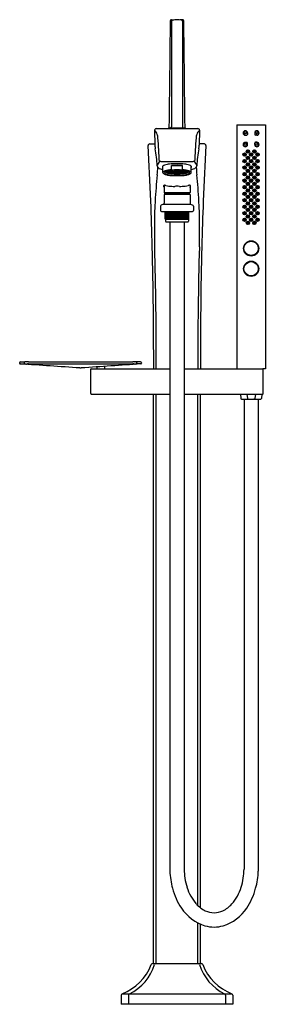
# Model space of a CAD drawing. Units: inches. Extents: x 4840.2 to 4849.8, y 522.7 to 560.8.
import ezdxf

# ---------------------------------------------------------------- set-up
doc = ezdxf.new("R2010")
doc.units = ezdxf.units.IN
doc.header["$LTSCALE"] = 0.64311
doc.header["$MEASUREMENT"] = 0
doc.layers.get('0').update_dxf_attribs({"color": 255, "linetype": 'CONTINUOUS'})
doc.layers.get('Defpoints').update_dxf_attribs({"linetype": 'CONTINUOUS'})
doc.styles.get("Standard").update_dxf_attribs({"font": 'txt', "width": 0.8})

msp = doc.modelspace()

# ---------------------------------------------------------------- linework, layer by layer
for p, q in [((4846.113, 560.758), (4846.109, 556.667)), ((4846.111, 560.809), (4846.205, 560.8)), ((4846.111, 560.809), (4846.14, 560.791)), ((4846.542, 560.809), (4846.449, 560.8)), ((4846.542, 560.809), (4846.513, 560.791)), ((4846.541, 560.758), (4846.545, 556.667)), ((4845.456, 556.533), (4845.468, 555.949)), ((4845.515, 556.593), (4847.138, 556.593)), ((4845.996, 556.593), (4845.996, 556.599)), ((4846.007, 556.623), (4846.646, 556.623)), ((4846.085, 556.599), (4846.085, 556.593)), ((4846.568, 556.599), (4846.568, 556.593)), ((4846.657, 556.593), (4846.657, 556.599)), ((4847.197, 556.533), (4847.185, 555.949)), ((4848.65, 556.744), (4848.65, 547.297)), ((4848.65, 556.744), (4849.752, 556.744)), ((4849.752, 556.744), (4849.752, 547.295)), ((4848.976, 556.344), (4849.031, 556.344)), ((4848.976, 556.336), (4849.031, 556.336)), ((4849.055, 556.423), (4849.055, 556.368)), ((4849.063, 556.423), (4849.063, 556.368)), ((4849.339, 556.423), (4849.339, 556.368)), ((4849.346, 556.423), (4849.346, 556.368)), ((4849.425, 556.344), (4849.37, 556.344)), ((4849.425, 556.336), (4849.37, 556.336)), ((4845.267, 555.997), (4845.467, 555.997)), ((4847.387, 555.997), (4847.186, 555.997)), ((4848.976, 556.061), (4849.031, 556.061)), ((4848.976, 556.053), (4849.031, 556.053)), ((4849.055, 555.974), (4849.055, 556.029)), ((4849.063, 555.974), (4849.063, 556.029)), ((4849.339, 555.974), (4849.339, 556.029)), ((4849.346, 555.974), (4849.346, 556.029)), ((4849.425, 556.061), (4849.37, 556.061)), ((4849.425, 556.053), (4849.37, 556.053)), ((4849.079, 555.739), (4849.079, 555.698)), ((4849.079, 555.484), (4849.079, 555.444)), ((4849.083, 555.736), (4849.083, 555.701)), ((4849.083, 555.482), (4849.083, 555.447)), ((4849.318, 555.736), (4849.318, 555.701)), ((4849.318, 555.482), (4849.318, 555.447)), ((4849.323, 555.739), (4849.323, 555.698)), ((4849.323, 555.484), (4849.323, 555.444)), ((4845.701, 555.318), (4846.957, 555.318)), ((4845.776, 554.887), (4845.776, 555.139)), ((4846.118, 555.002), (4846.118, 555.162)), ((4846.118, 555.162), (4846.536, 555.162)), ((4846.118, 555.002), (4846.536, 555.002)), ((4846.536, 555.002), (4846.536, 555.162)), ((4846.878, 554.887), (4846.878, 555.139)), ((4845.909, 554.943), (4845.909, 554.933)), ((4845.919, 554.934), (4846.065, 554.934)), ((4845.919, 554.931), (4846.065, 554.931)), ((4845.963, 554.926), (4845.951, 554.931)), ((4845.963, 554.926), (4845.963, 554.931)), ((4845.971, 554.912), (4845.963, 554.926)), ((4845.971, 554.888), (4845.971, 554.912)), ((4845.971, 554.888), (4846.097, 554.904)), ((4845.977, 554.886), (4846.103, 554.902)), ((4846.019, 554.971), (4846.097, 554.961)), ((4846.029, 554.973), (4846.103, 554.963)), ((4846.065, 554.965), (4846.065, 554.934)), ((4846.077, 554.934), (4846.265, 554.934)), ((4846.077, 554.931), (4846.265, 554.931)), ((4846.103, 554.963), (4846.103, 554.984)), ((4846.113, 554.899), (4846.113, 554.891)), ((4846.113, 554.891), (4846.118, 554.878)), ((4846.191, 554.882), (4846.118, 554.854)), ((4846.118, 554.878), (4846.118, 554.854)), ((4846.118, 554.772), (4846.536, 554.772)), ((4846.128, 554.853), (4846.201, 554.881)), ((4846.191, 554.983), (4846.172, 554.99)), ((4846.184, 554.991), (4846.201, 554.984)), ((4846.291, 554.944), (4846.197, 554.981)), ((4846.197, 554.885), (4846.197, 554.931)), ((4846.291, 554.921), (4846.197, 554.885)), ((4846.201, 554.992), (4846.201, 554.984)), ((4846.207, 554.982), (4846.301, 554.945)), ((4846.207, 554.883), (4846.301, 554.92)), ((4846.265, 554.934), (4846.265, 554.954)), ((4846.301, 554.945), (4846.301, 554.989)), ((4846.321, 554.992), (4846.321, 554.996)), ((4846.321, 554.841), (4846.321, 554.874)), ((4846.333, 554.992), (4846.333, 554.996)), ((4846.333, 554.841), (4846.333, 554.874)), ((4846.352, 554.945), (4846.352, 554.989)), ((4846.447, 554.982), (4846.352, 554.945)), ((4846.447, 554.883), (4846.352, 554.92)), ((4846.363, 554.944), (4846.457, 554.981)), ((4846.363, 554.921), (4846.457, 554.885)), ((4846.388, 554.934), (4846.388, 554.954)), ((4846.577, 554.934), (4846.388, 554.934)), ((4846.577, 554.931), (4846.388, 554.931)), ((4846.453, 554.992), (4846.453, 554.984)), ((4846.47, 554.991), (4846.453, 554.984)), ((4846.525, 554.853), (4846.453, 554.881)), ((4846.457, 554.885), (4846.457, 554.931)), ((4846.463, 554.983), (4846.481, 554.99)), ((4846.463, 554.882), (4846.536, 554.854)), ((4846.54, 554.891), (4846.536, 554.878)), ((4846.536, 554.878), (4846.536, 554.854)), ((4846.54, 554.899), (4846.54, 554.891)), ((4846.551, 554.963), (4846.551, 554.984)), ((4846.625, 554.973), (4846.551, 554.963)), ((4846.677, 554.886), (4846.551, 554.902)), ((4846.635, 554.971), (4846.556, 554.961)), ((4846.683, 554.888), (4846.556, 554.904)), ((4846.589, 554.965), (4846.589, 554.934)), ((4846.734, 554.934), (4846.589, 554.934)), ((4846.734, 554.931), (4846.589, 554.931)), ((4846.683, 554.912), (4846.69, 554.926)), ((4846.683, 554.888), (4846.683, 554.912)), ((4846.69, 554.926), (4846.69, 554.931)), ((4846.69, 554.926), (4846.703, 554.931)), ((4846.744, 554.943), (4846.744, 554.933)), ((4845.823, 554.395), (4845.823, 554.119)), ((4846.831, 554.395), (4846.831, 554.119)), ((4849.082, 554.469), (4849.082, 554.432)), ((4849.083, 554.468), (4849.083, 554.433)), ((4849.318, 554.468), (4849.318, 554.433)), ((4849.32, 554.469), (4849.32, 554.432)), ((4845.823, 554.119), (4845.842, 554.099)), ((4845.823, 554.119), (4846.831, 554.119)), ((4846.831, 554.043), (4845.823, 554.043)), ((4845.823, 554.043), (4845.823, 553.701)), ((4845.842, 554.099), (4846.811, 554.099)), ((4845.888, 554.099), (4845.888, 554.043)), ((4846.766, 554.099), (4846.766, 554.043)), ((4846.831, 554.119), (4846.811, 554.099)), ((4846.831, 554.043), (4846.831, 553.701)), ((4849.082, 554.18), (4849.082, 554.217)), ((4849.083, 554.181), (4849.083, 554.216)), ((4849.318, 554.181), (4849.318, 554.216)), ((4849.32, 554.18), (4849.32, 554.217)), ((4845.691, 553.594), (4845.691, 553.425)), ((4845.798, 553.664), (4845.715, 553.631)), ((4845.798, 553.664), (4846.855, 553.664)), ((4846.855, 553.664), (4846.938, 553.631)), ((4846.963, 553.594), (4846.963, 553.425)), ((4845.73, 553.386), (4846.923, 553.386)), ((4845.871, 553.09), (4845.871, 553.386)), ((4845.872, 553.09), (4845.872, 553.386)), ((4845.877, 553.09), (4845.877, 553.386)), ((4845.887, 553.09), (4845.887, 553.386)), ((4845.9, 553.09), (4845.9, 553.386)), ((4845.918, 553.09), (4845.918, 553.386)), ((4845.939, 553.09), (4845.939, 553.386)), ((4845.962, 553.09), (4845.962, 553.386)), ((4845.964, 553.09), (4845.964, 553.386)), ((4845.988, 553.09), (4845.988, 553.386)), ((4845.993, 553.09), (4845.993, 553.386)), ((4846.017, 553.09), (4846.017, 553.386)), ((4846.024, 553.09), (4846.024, 553.386)), ((4846.049, 553.09), (4846.049, 553.386)), ((4846.059, 553.09), (4846.059, 553.386)), ((4846.084, 553.09), (4846.084, 553.386)), ((4846.095, 553.09), (4846.095, 553.386)), ((4846.121, 553.09), (4846.121, 553.386)), ((4846.134, 553.09), (4846.134, 553.386)), ((4846.16, 553.09), (4846.16, 553.386)), ((4846.175, 553.09), (4846.175, 553.386)), ((4846.2, 553.09), (4846.2, 553.386)), ((4846.218, 553.09), (4846.218, 553.386)), ((4846.242, 553.09), (4846.242, 553.386)), ((4846.261, 553.09), (4846.261, 553.386)), ((4846.284, 553.09), (4846.284, 553.386)), ((4846.305, 553.09), (4846.305, 553.386)), ((4846.327, 553.09), (4846.327, 553.386)), ((4846.349, 553.09), (4846.349, 553.386)), ((4846.369, 553.09), (4846.369, 553.386)), ((4846.393, 553.09), (4846.393, 553.386)), ((4846.412, 553.09), (4846.412, 553.386)), ((4846.436, 553.09), (4846.436, 553.386)), ((4846.453, 553.09), (4846.453, 553.386)), ((4846.478, 553.09), (4846.478, 553.386)), ((4846.494, 553.09), (4846.494, 553.386)), ((4846.519, 553.09), (4846.519, 553.386)), ((4846.533, 553.09), (4846.533, 553.386)), ((4846.558, 553.09), (4846.558, 553.386)), ((4846.569, 553.09), (4846.569, 553.386)), ((4846.595, 553.09), (4846.595, 553.386)), ((4846.604, 553.09), (4846.604, 553.386)), ((4846.629, 553.09), (4846.629, 553.386)), ((4846.636, 553.09), (4846.636, 553.386)), ((4846.661, 553.09), (4846.661, 553.386)), ((4846.665, 553.09), (4846.665, 553.386)), ((4846.689, 553.09), (4846.689, 553.386)), ((4846.691, 553.09), (4846.691, 553.386)), ((4846.714, 553.09), (4846.714, 553.386)), ((4846.736, 553.09), (4846.736, 553.386)), ((4846.753, 553.09), (4846.753, 553.386)), ((4846.767, 553.09), (4846.767, 553.386)), ((4846.776, 553.09), (4846.776, 553.386)), ((4846.782, 553.09), (4846.782, 553.386)), ((4846.783, 553.09), (4846.783, 553.386)), ((4849.079, 553.165), (4849.079, 553.205)), ((4849.083, 553.167), (4849.083, 553.203)), ((4849.318, 553.167), (4849.318, 553.203)), ((4849.323, 553.165), (4849.323, 553.205)), ((4845.871, 553.09), (4846.783, 553.09)), ((4845.884, 553.09), (4845.884, 553.01)), ((4845.913, 552.98), (4846.74, 552.98)), ((4846.051, 552.98), (4846.051, 527.85)), ((4846.602, 552.98), (4846.602, 527.926)), ((4846.77, 553.09), (4846.77, 553.01)), ((4849.079, 552.911), (4849.079, 552.951)), ((4849.083, 552.913), (4849.083, 552.949)), ((4849.318, 552.913), (4849.318, 552.949)), ((4849.323, 552.911), (4849.323, 552.951)), ((4849.153, 552.228), (4849.153, 552.246)), ((4849.248, 552.228), (4849.248, 552.246)), ((4849.153, 551.681), (4849.153, 551.663)), ((4849.248, 551.681), (4849.248, 551.663)), ((4849.153, 551.441), (4849.153, 551.459)), ((4849.248, 551.441), (4849.248, 551.459)), ((4840.224, 547.527), (4840.224, 547.512)), ((4840.254, 547.48), (4840.429, 547.48)), ((4840.256, 547.559), (4840.431, 547.559)), ((4840.4, 547.527), (4840.4, 547.512)), ((4840.565, 547.559), (4844.614, 547.559)), ((4840.565, 547.48), (4844.615, 547.48)), ((4843.531, 547.297), (4843.531, 547.388)), ((4844.917, 547.559), (4844.743, 547.559)), ((4844.919, 547.48), (4844.744, 547.48)), ((4844.774, 547.527), (4844.774, 547.512)), ((4844.949, 547.527), (4844.949, 547.512)), ((4842.98, 546.333), (4842.98, 547.277)), ((4843, 547.297), (4846.051, 547.297)), ((4843.216, 547.367), (4843.216, 547.297)), ((4846.602, 547.297), (4849.653, 547.297)), ((4849.752, 547.295), (4849.662, 547.295)), ((4849.673, 546.333), (4849.673, 547.277)), ((4843, 546.313), (4846.051, 546.313)), ((4845.421, 524.266), (4845.421, 546.313)), ((4845.524, 524.266), (4845.524, 546.313)), ((4846.602, 546.313), (4849.653, 546.313)), ((4847.129, 526.518), (4847.129, 546.313)), ((4847.232, 526.43), (4847.232, 546.313)), ((4848.789, 546.313), (4848.796, 546.144)), ((4849.037, 546.313), (4849.056, 546.144)), ((4849.364, 546.313), (4849.345, 546.144)), ((4849.612, 546.313), (4849.605, 546.144)), ((4848.826, 546.116), (4849.576, 546.116)), ((4848.925, 546.116), (4848.925, 527.926)), ((4849.476, 546.116), (4849.476, 527.85)), ((4847.129, 524.266), (4847.129, 525.846)), ((4847.232, 524.266), (4847.232, 525.797)), ((4845.383, 524.266), (4847.27, 524.266)), ((4844.161, 523.043), (4844.161, 522.691)), ((4844.199, 523.099), (4848.454, 523.099)), ((4844.45, 523.042), (4844.45, 522.691)), ((4848.204, 523.042), (4848.204, 522.691)), ((4848.492, 523.043), (4848.492, 522.691)), ((4848.492, 522.691), (4844.161, 522.691))]:
    msp.add_line(p, q)
for centre, radius in [((4848.976, 556.423), 0.0394), ((4849.425, 556.423), 0.0394), ((4848.976, 555.974), 0.0394), ((4849.075, 555.71), 0.065), ((4849.078, 555.711), 0.0552), ((4849.327, 555.71), 0.065), ((4849.324, 555.711), 0.0552), ((4849.425, 555.974), 0.0394), ((4848.949, 555.584), 0.065), ((4848.949, 555.333), 0.065), ((4848.952, 555.585), 0.0554), ((4848.952, 555.333), 0.0552), ((4848.939, 555.592), 0.0212), ((4849.075, 555.459), 0.065), ((4849.078, 555.459), 0.0554), ((4849.071, 555.718), 0.041), ((4849.071, 555.464), 0.0411), ((4849.071, 555.718), 0.0217), ((4849.071, 555.464), 0.0215), ((4849.201, 555.584), 0.065), ((4849.201, 555.333), 0.065), ((4849.201, 555.585), 0.0554), ((4849.201, 555.333), 0.0553), ((4849.201, 555.338), 0.0412), ((4849.201, 555.592), 0.0412), ((4849.201, 555.592), 0.0216), ((4849.327, 555.459), 0.065), ((4849.324, 555.459), 0.0554), ((4849.331, 555.718), 0.041), ((4849.331, 555.464), 0.0411), ((4849.331, 555.718), 0.0217), ((4849.331, 555.464), 0.0215), ((4849.453, 555.584), 0.065), ((4849.453, 555.333), 0.065), ((4849.449, 555.585), 0.0554), ((4849.449, 555.333), 0.0552), ((4849.463, 555.592), 0.0212), ((4848.949, 555.081), 0.065), ((4848.952, 555.08), 0.0552), ((4848.939, 555.338), 0.0217), ((4848.939, 555.084), 0.0217), ((4849.075, 555.207), 0.065), ((4849.075, 554.955), 0.065), ((4849.078, 555.206), 0.0552), ((4849.078, 554.954), 0.0553), ((4849.071, 555.21), 0.0413), ((4849.071, 555.21), 0.0217), ((4849.201, 555.081), 0.065), ((4849.201, 555.08), 0.0552), ((4849.201, 555.084), 0.0413), ((4849.201, 555.338), 0.0216), ((4849.201, 555.084), 0.0216), ((4849.327, 555.207), 0.065), ((4849.327, 554.955), 0.065), ((4849.324, 555.206), 0.0552), ((4849.324, 554.954), 0.0553), ((4849.331, 555.21), 0.0413), ((4849.331, 555.21), 0.0217), ((4849.453, 555.081), 0.065), ((4849.449, 555.08), 0.0552), ((4849.463, 555.338), 0.0217), ((4849.463, 555.084), 0.0217), ((4848.949, 554.829), 0.065), ((4848.949, 554.577), 0.065), ((4848.952, 554.828), 0.0552), ((4848.952, 554.575), 0.0554), ((4848.939, 554.831), 0.0407), ((4848.939, 554.577), 0.0413), ((4848.939, 554.831), 0.0213), ((4849.075, 554.703), 0.065), ((4849.078, 554.701), 0.0551), ((4849.071, 554.703), 0.0413), ((4849.071, 554.957), 0.0412), ((4849.071, 554.957), 0.0216), ((4849.071, 554.703), 0.0216), ((4849.201, 554.829), 0.065), ((4849.201, 554.577), 0.065), ((4849.201, 554.828), 0.0551), ((4849.201, 554.575), 0.0551), ((4849.201, 554.831), 0.0413), ((4849.201, 554.577), 0.0413), ((4849.201, 554.831), 0.0216), ((4849.327, 554.703), 0.065), ((4849.324, 554.701), 0.0551), ((4849.331, 554.957), 0.0412), ((4849.331, 554.703), 0.0413), ((4849.331, 554.957), 0.0216), ((4849.331, 554.703), 0.0216), ((4849.453, 554.829), 0.065), ((4849.453, 554.577), 0.065), ((4849.449, 554.828), 0.0552), ((4849.449, 554.575), 0.0554), ((4849.463, 554.577), 0.0413), ((4849.463, 554.831), 0.0407), ((4849.463, 554.831), 0.0213), ((4848.949, 554.325), 0.065), ((4848.952, 554.325), 0.0554), ((4848.939, 554.325), 0.0407), ((4848.939, 554.577), 0.0217), ((4848.939, 554.325), 0.0217), ((4849.075, 554.451), 0.065), ((4849.075, 554.199), 0.065), ((4849.078, 554.451), 0.0552), ((4849.078, 554.199), 0.0552), ((4849.071, 554.451), 0.0412), ((4849.071, 554.199), 0.0412), ((4849.071, 554.451), 0.0216), ((4849.201, 554.325), 0.065), ((4849.201, 554.325), 0.0551), ((4849.201, 554.325), 0.0413), ((4849.201, 554.577), 0.0216), ((4849.201, 554.325), 0.0217), ((4849.327, 554.451), 0.065), ((4849.327, 554.199), 0.065), ((4849.324, 554.451), 0.0552), ((4849.324, 554.199), 0.0552), ((4849.331, 554.451), 0.0412), ((4849.331, 554.199), 0.0412), ((4849.331, 554.451), 0.0216), ((4849.453, 554.325), 0.065), ((4849.449, 554.325), 0.0554), ((4849.463, 554.325), 0.0407), ((4849.463, 554.577), 0.0217), ((4849.463, 554.325), 0.0217), ((4848.949, 554.073), 0.065), ((4848.949, 553.821), 0.065), ((4848.952, 554.074), 0.0554), ((4848.952, 553.822), 0.0552), ((4848.939, 554.073), 0.0413), ((4848.939, 553.819), 0.0407), ((4848.939, 554.073), 0.0217), ((4849.075, 553.947), 0.065), ((4849.078, 553.948), 0.0551), ((4849.071, 553.947), 0.0413), ((4849.071, 554.199), 0.0216), ((4849.071, 553.947), 0.0216), ((4849.201, 554.073), 0.065), ((4849.201, 553.821), 0.065), ((4849.201, 554.074), 0.0551), ((4849.201, 553.822), 0.0551), ((4849.201, 554.073), 0.0413), ((4849.201, 553.819), 0.0413), ((4849.201, 554.073), 0.0216), ((4849.327, 553.947), 0.065), ((4849.324, 553.948), 0.0551), ((4849.331, 553.947), 0.0413), ((4849.331, 554.199), 0.0216), ((4849.331, 553.947), 0.0216), ((4849.453, 554.073), 0.065), ((4849.453, 553.821), 0.065), ((4849.449, 554.074), 0.0554), ((4849.449, 553.822), 0.0552), ((4849.463, 554.073), 0.0413), ((4849.463, 553.819), 0.0407), ((4849.463, 554.073), 0.0217), ((4848.949, 553.569), 0.065), ((4848.952, 553.569), 0.0552), ((4848.939, 553.565), 0.0217), ((4848.939, 553.819), 0.0213), ((4849.075, 553.695), 0.065), ((4849.075, 553.443), 0.065), ((4849.078, 553.695), 0.0553), ((4849.078, 553.443), 0.0552), ((4849.071, 553.439), 0.0413), ((4849.071, 553.693), 0.0412), ((4849.071, 553.693), 0.0216), ((4849.201, 553.569), 0.065), ((4849.201, 553.569), 0.0552), ((4849.201, 553.565), 0.0413), ((4849.201, 553.819), 0.0216), ((4849.201, 553.565), 0.0216), ((4849.327, 553.695), 0.065), ((4849.327, 553.443), 0.065), ((4849.324, 553.695), 0.0553), ((4849.324, 553.443), 0.0552), ((4849.331, 553.693), 0.0412), ((4849.331, 553.439), 0.0413), ((4849.331, 553.693), 0.0216), ((4849.453, 553.569), 0.065), ((4849.449, 553.569), 0.0552), ((4849.463, 553.819), 0.0213), ((4849.463, 553.565), 0.0217), ((4848.949, 553.317), 0.065), ((4848.949, 553.065), 0.065), ((4848.952, 553.317), 0.0552), ((4848.952, 553.064), 0.0554), ((4848.939, 553.311), 0.0217), ((4849.075, 553.191), 0.065), ((4849.078, 553.19), 0.0554), ((4849.071, 553.185), 0.0411), ((4849.071, 553.439), 0.0217), ((4849.071, 553.185), 0.0215), ((4849.201, 553.317), 0.065), ((4849.201, 553.065), 0.065), ((4849.201, 553.317), 0.0553), ((4849.201, 553.064), 0.0554), ((4849.201, 553.311), 0.0412), ((4849.201, 553.057), 0.0412), ((4849.201, 553.311), 0.0216), ((4849.327, 553.191), 0.065), ((4849.324, 553.19), 0.0554), ((4849.331, 553.185), 0.0411), ((4849.331, 553.439), 0.0217), ((4849.331, 553.185), 0.0215), ((4849.453, 553.317), 0.065), ((4849.453, 553.065), 0.065), ((4849.449, 553.317), 0.0552), ((4849.449, 553.064), 0.0554), ((4849.463, 553.311), 0.0217), ((4848.939, 553.057), 0.0212), ((4849.075, 552.939), 0.065), ((4849.078, 552.938), 0.0552), ((4849.071, 552.931), 0.041), ((4849.071, 552.931), 0.0217), ((4849.201, 553.057), 0.0216), ((4849.327, 552.939), 0.065), ((4849.324, 552.938), 0.0552), ((4849.331, 552.931), 0.041), ((4849.331, 552.931), 0.0217), ((4849.463, 553.057), 0.0212), ((4849.201, 551.955), 0.295), ((4849.201, 551.955), 0.277), ((4849.201, 551.167), 0.295), ((4849.201, 551.167), 0.277)]:
    msp.add_circle(centre, radius)
for centre, radius, start, end in [((-367974.535, 4955.027), 372846.507, 359.32408295, 359.32471467), ((4846.108, 560.777), 0.0316, 84.7917, 179.1866), ((4846.143, 560.759), 0.0305, 92.051, 181.6777), ((4846.142, 560.792), 0.00246, 210.6195, 267.4953), ((4846.142, 560.851), 0.0614, 270.1127, 281.7107), ((4846.327, 559.959), 0.85, 78.2967, 101.7033), ((4846.512, 560.851), 0.0614, 258.2893, 269.8873), ((4846.511, 560.792), 0.00246, 272.5047, 329.3805), ((4846.51, 560.759), 0.0305, 358.3223, 87.949), ((4846.545, 560.777), 0.0316, 0.8134, 95.2083), ((377667.188, 4955.027), 372846.507, 180.67528533, 180.67591705), ((4845.516, 556.534), 0.0593, 90.4034, 181.159), ((4844.877, 556.041), 0.759, 25.4124, 40.3162), ((4846.028, 556.599), 0.0316, 130.264, 179.9416), ((4845.969, 556.668), 0.0592, 310.2379, 359.2695), ((4846.125, 556.599), 0.0391, 142.7242, 180.3467), ((4846.039, 556.666), 0.07, 321.6217, 1.0465), ((4846.615, 556.666), 0.07, 178.9535, 218.3783), ((4846.529, 556.599), 0.0391, 359.6533, 37.2758), ((4846.684, 556.668), 0.0592, 180.7305, 229.7621), ((4846.626, 556.599), 0.0316, 0.0584, 49.736), ((4847.776, 556.041), 0.759, 139.6838, 154.5876), ((4847.138, 556.534), 0.0593, 358.841, 89.5966), ((4845.048, 556.205), 0.54, 2.4827, 17.4224), ((4820.437, 554.254), 25.228, 2.3904, 4.4903), ((4872.216, 554.254), 25.228, 175.5097, 177.6096), ((4847.606, 556.205), 0.54, 162.5776, 177.5173), ((4848.976, 556.423), 0.0866, 0, 270), ((4848.976, 556.423), 0.0787, 0, 270), ((4849.031, 556.368), 0.0236, 270, 360), ((4849.031, 556.368), 0.0315, 270, 0), ((4849.425, 556.423), 0.0866, 270, 180), ((4849.37, 556.368), 0.0315, 180, 270), ((4849.425, 556.423), 0.0787, 270, 180), ((4849.37, 556.368), 0.0236, 180, 270), ((4845.267, 555.938), 0.0591, 90.0668, 183.3493), ((4727.002, 549.203), 118.397, 2.21997, 3.25913), ((4846.311, 555.976), 0.843, 181.8785, 191.2151), ((4840.775, 554.928), 4.791, 2.6981, 10.6377), ((4851.878, 554.928), 4.791, 169.3623, 177.3019), ((4846.342, 555.976), 0.843, 348.7849, 358.1215), ((4965.651, 549.203), 118.397, 176.74087, 177.78003), ((4847.387, 555.938), 0.0591, 356.6507, 89.9332), ((4848.976, 555.974), 0.0866, 90, 0), ((4848.976, 555.974), 0.0787, 90, 0), ((4849.031, 556.029), 0.0315, 360, 90), ((4849.031, 556.029), 0.0236, 0, 90), ((4849.425, 555.974), 0.0866, 180, 90), ((4849.37, 556.029), 0.0315, 90, 180), ((4849.425, 555.974), 0.0787, 180, 90), ((4849.37, 556.029), 0.0236, 90, 180), ((4848.939, 555.592), 0.0413, 178.5194, 125.9399), ((4848.939, 555.338), 0.0413, 178.4071, 135.9807), ((4849.463, 555.592), 0.0413, 54.0601, 1.4806), ((4849.463, 555.338), 0.0413, 44.0193, 1.5929), ((4845.602, 555.155), 0.0409, 154.1381, 182.7466), ((4845.664, 555.161), 0.104, 184.3523, 229.9931), ((4790.667, 558.707), 55.033, 355.9298, 356.2411), ((4846.606, 554.65), 1.165, 145.7272, 153.3086), ((4845.775, 555.292), 0.275, 229.8809, 250.627), ((4845.699, 555.18), 0.138, 88.9179, 113.8817), ((4845.936, 555.706), 0.719, 249.4382, 257.1109), ((4845.797, 555.111), 0.035, 127.35, 232.65), ((4845.913, 554.974), 0.215, 108.0806, 129.7491), ((4846.083, 554.502), 0.716, 101.4406, 109.2884), ((4846.209, 553.91), 1.322, 97.6936, 101.7247), ((4846.258, 553.422), 1.586, 95.0851, 100.2417), ((4846.327, 552.435), 2.8, 83.9642, 96.0358), ((4846.327, 552.808), 2.363, 84.9253, 95.0747), ((4846.395, 553.422), 1.586, 79.7583, 84.9149), ((4846.444, 553.91), 1.322, 78.2753, 82.3064), ((4846.571, 554.502), 0.716, 70.7116, 78.5594), ((4846.741, 554.974), 0.215, 50.2509, 71.9194), ((4846.857, 555.111), 0.035, 307.35, 52.65), ((4846.718, 555.706), 0.719, 282.8891, 290.5618), ((4846.955, 555.18), 0.138, 66.1183, 88.9179), ((4846.879, 555.292), 0.275, 289.373, 310.1191), ((4846.048, 554.65), 1.165, 26.6914, 34.2728), ((4846.989, 555.161), 0.104, 310.0069, 355.6477), ((4901.987, 558.707), 55.033, 183.7589, 184.0702), ((4847.052, 555.155), 0.0409, 357.2534, 25.8619), ((4848.939, 555.084), 0.0413, 175.4706, 149.5486), ((4848.961, 555.134), 0.0661, 229.0775, 263.4235), ((4848.961, 555.134), 0.0664, 229.3294, 263.1716), ((4848.961, 555.264), 0.0664, 91.4716, 120.8171), ((4848.961, 555.264), 0.0661, 91.5955, 120.6931), ((4849.463, 555.084), 0.0413, 30.4514, 4.5294), ((4849.441, 555.264), 0.0664, 59.1829, 88.5284), ((4849.441, 555.264), 0.0661, 59.3069, 88.4045), ((4849.441, 555.134), 0.0661, 276.5765, 310.9225), ((4849.441, 555.134), 0.0664, 276.8284, 310.6706), ((4862.949, 552.853), 17.497, 173.6075, 176.9269), ((4845.807, 554.887), 0.0315, 139.0718, 220.9282), ((4845.865, 554.838), 0.107, 116.411, 139.7367), ((4845.87, 554.942), 0.115, 220.8893, 245.0979), ((4845.962, 554.661), 0.309, 109.1336, 117.8845), ((4845.975, 555.143), 0.342, 243.4328, 251.8244), ((4845.869, 554.887), 0.0276, 139.916, 220.084), ((4845.931, 554.832), 0.11, 114.4084, 138.5223), ((4845.928, 554.94), 0.107, 221.2985, 243.0435), ((4846.125, 554.157), 0.839, 100.2417, 108.4074), ((4846.126, 555.621), 0.843, 252.1806, 260.6208), ((4845.908, 554.935), 0.0315, 193.0325, 219.7057), ((4846.023, 555.126), 0.316, 243.0435, 252.6781), ((4845.939, 554.961), 0.0718, 219.7057, 238.6265), ((4846.031, 554.628), 0.337, 106.353, 115.5985), ((4845.914, 554.934), 0.0293, 184.0112, 222.3645), ((4845.957, 554.973), 0.0864, 222.2167, 241.9918), ((4845.954, 554.992), 0.0825, 222.8592, 239.9614), ((4846.041, 555.137), 0.275, 239.6017, 255.0527), ((4845.932, 554.933), 0.0224, 151.1524, 208.8476), ((4845.949, 554.942), 0.0427, 208.6201, 229.1658), ((4846.052, 555.15), 0.288, 241.9514, 254.2015), ((4845.945, 554.932), 0.0262, 140.862, 174.5981), ((4845.948, 554.935), 0.0286, 186.7282, 220.3657), ((4846.01, 555.018), 0.14, 230.8113, 249.2695), ((4845.981, 554.964), 0.0727, 221.1119, 239.8188), ((4846.141, 555.504), 0.712, 252.6781, 259.0036), ((4846.157, 554.206), 0.778, 99.8501, 106.5092), ((4846.026, 555.057), 0.154, 234.2932, 249.2196), ((4846.038, 555.058), 0.183, 239.1942, 248.5731), ((4846.161, 555.421), 0.57, 249.3811, 261.833), ((4846.205, 555.718), 0.878, 254.4814, 262.7104), ((4846.198, 555.66), 0.818, 254.026, 262.6774), ((4846.143, 555.345), 0.489, 250.0644, 258.5579), ((4846.267, 556.42), 1.654, 260.3273, 264.8362), ((4846.249, 556.061), 1.28, 259.0036, 263.4279), ((4846.272, 553.553), 1.44, 95.231, 99.9192), ((4846.236, 555.786), 0.915, 257.2583, 262.5694), ((4846.243, 555.804), 0.958, 258.1656, 262.4973), ((4846.083, 554.931), 0.0188, 135.271, 171.5772), ((4846.083, 554.934), 0.0188, 188.4228, 224.729), ((4846.106, 554.91), 0.0502, 120.6887, 136.2191), ((4846.106, 554.956), 0.0502, 223.7809, 239.3113), ((4846.256, 555.959), 1.077, 260.0783, 262.4007), ((4846.094, 554.932), 0.0176, 134.3984, 171.8057), ((4846.094, 554.934), 0.0176, 188.1943, 225.6016), ((4846.327, 556.525), 1.686, 261.5914, 278.4086), ((4846.14, 554.854), 0.115, 111.8605, 120.9028), ((4846.14, 555.011), 0.115, 239.0972, 248.1395), ((4846.131, 554.892), 0.0721, 110.5604, 133.3199), ((4846.131, 554.974), 0.0721, 226.6801, 249.4396), ((4846.327, 556.694), 1.863, 262.7988, 277.2012), ((4846.327, 556.656), 1.823, 262.6657, 277.3343), ((4846.209, 554.667), 0.314, 101.4839, 109.7012), ((4846.209, 555.198), 0.314, 250.2988, 258.5161), ((4846.327, 556.818), 2.041, 263.7045, 276.2955), ((4846.188, 554.76), 0.216, 105.3797, 112.4506), ((4846.188, 555.106), 0.216, 247.5494, 254.6203), ((4846.322, 556.461), 1.619, 263.1334, 269.9679), ((4846.265, 554.463), 0.523, 97.5585, 104.8757), ((4846.265, 555.403), 0.523, 255.1243, 262.4415), ((4846.327, 552.918), 2.078, 84.8645, 95.1355), ((4846.272, 554.38), 0.609, 97.6432, 101.886), ((4846.272, 555.486), 0.609, 258.114, 262.3568), ((4846.325, 556.568), 1.703, 265.0349, 269.8743), ((4846.323, 553.95), 1.042, 90.1442, 96.7545), ((4846.323, 555.916), 1.042, 263.2455, 269.8558), ((4846.327, 553.942), 1.047, 83.4255, 96.5745), ((4846.327, 555.923), 1.047, 263.4255, 276.5745), ((4846.273, 554.93), 0.00847, 118.8223, 151.4348), ((4846.273, 554.936), 0.00847, 208.5652, 241.1777), ((4846.29, 554.898), 0.045, 103.7142, 118.8223), ((4846.29, 554.968), 0.045, 241.1777, 256.2858), ((4846.28, 554.933), 0.00317, 125.4038, 234.5962), ((4846.287, 554.925), 0.0144, 112.8086, 131.1088), ((4846.287, 554.941), 0.0144, 228.8912, 247.1914), ((4846.309, 554.829), 0.117, 98.8652, 104.5067), ((4846.309, 555.037), 0.117, 255.4933, 261.1348), ((4846.297, 554.904), 0.0366, 107.3335, 113.963), ((4846.297, 554.961), 0.0366, 246.037, 252.6665), ((4846.31, 554.861), 0.0821, 98.9684, 106.9232), ((4846.31, 555.005), 0.0821, 253.0768, 261.0316), ((4846.327, 554.742), 0.202, 81.5178, 98.4822), ((4846.327, 555.123), 0.202, 261.5178, 278.4822), ((4846.327, 554.684), 0.263, 84.4035, 95.5965), ((4846.327, 555.182), 0.263, 264.4035, 275.5965), ((4846.33, 553.95), 1.042, 83.2455, 89.8558), ((4846.33, 555.916), 1.042, 270.1442, 276.7545), ((4846.329, 556.568), 1.703, 270.1257, 274.9651), ((4846.332, 556.461), 1.619, 270.0321, 276.8666), ((4846.344, 554.861), 0.0821, 73.0768, 81.0316), ((4846.344, 555.005), 0.0821, 278.9684, 286.9232), ((4846.345, 554.829), 0.117, 75.4933, 81.1348), ((4846.345, 555.037), 0.117, 278.8652, 284.5067), ((4846.357, 554.904), 0.0366, 66.037, 72.6665), ((4846.357, 554.961), 0.0366, 287.3335, 293.963), ((4846.366, 554.925), 0.0144, 48.8912, 67.1914), ((4846.366, 554.941), 0.0144, 292.8086, 311.1088), ((4846.363, 554.898), 0.045, 61.1777, 76.2858), ((4846.363, 554.968), 0.045, 283.7142, 298.8223), ((4846.374, 554.933), 0.00317, 305.4038, 54.5962), ((4846.381, 554.93), 0.00847, 28.5652, 61.1777), ((4846.381, 554.936), 0.00847, 298.8223, 331.4348), ((4846.388, 554.463), 0.523, 75.1243, 82.4415), ((4846.388, 555.403), 0.523, 277.5585, 284.8757), ((4846.382, 554.38), 0.609, 78.114, 82.3568), ((4846.382, 555.486), 0.609, 277.6432, 281.886), ((4846.445, 554.667), 0.314, 70.2988, 78.5161), ((4846.445, 555.198), 0.314, 281.4839, 289.7012), ((4846.381, 553.553), 1.44, 80.0808, 84.769), ((4846.465, 554.76), 0.216, 67.5494, 74.6203), ((4846.465, 555.106), 0.216, 285.3797, 292.4506), ((4846.417, 555.786), 0.915, 277.4306, 282.7417), ((4846.41, 555.804), 0.958, 277.5027, 281.8344), ((4846.387, 556.42), 1.654, 275.1638, 279.6727), ((4846.398, 555.959), 1.077, 277.5993, 279.9217), ((4846.522, 554.892), 0.0721, 46.6801, 69.4396), ((4846.522, 554.974), 0.0721, 290.5604, 313.3199), ((4846.404, 556.061), 1.28, 276.5721, 280.9964), ((4846.514, 554.854), 0.115, 59.0972, 68.1395), ((4846.514, 555.011), 0.115, 291.8605, 300.9028), ((4846.455, 555.66), 0.818, 277.3226, 285.974), ((4846.449, 555.718), 0.878, 277.2896, 285.5186), ((4846.559, 554.932), 0.0176, 8.1943, 45.6016), ((4846.559, 554.934), 0.0176, 314.3984, 351.8057), ((4846.547, 554.91), 0.0502, 43.7809, 59.3113), ((4846.547, 554.956), 0.0502, 300.6887, 316.2191), ((4846.492, 555.421), 0.57, 278.167, 290.6189), ((4846.57, 554.931), 0.0188, 8.4228, 44.729), ((4846.57, 554.934), 0.0188, 315.271, 351.5772), ((4846.51, 555.345), 0.489, 281.4421, 289.9356), ((4846.496, 554.206), 0.778, 73.4908, 80.1499), ((4846.512, 555.504), 0.712, 280.9964, 287.3219), ((4846.527, 555.621), 0.843, 279.3792, 287.8194), ((4846.528, 554.157), 0.839, 71.5926, 79.7583), ((4846.602, 555.15), 0.288, 285.7985, 298.0486), ((4846.628, 555.057), 0.154, 290.7804, 305.7068), ((4846.616, 555.058), 0.183, 291.4269, 300.8058), ((4846.613, 555.137), 0.275, 284.9473, 300.3983), ((4846.644, 555.018), 0.14, 290.7305, 309.1887), ((4846.673, 554.964), 0.0727, 300.1812, 318.8881), ((4846.623, 554.628), 0.337, 64.4015, 73.647), ((4846.63, 555.126), 0.316, 287.3219, 296.9565), ((4846.708, 554.932), 0.0262, 5.4019, 39.138), ((4846.706, 554.935), 0.0286, 319.6343, 353.2718), ((4846.704, 554.942), 0.0427, 310.8342, 331.3799), ((4846.697, 554.973), 0.0864, 298.0082, 317.7833), ((4846.722, 554.933), 0.0224, 331.1524, 28.8476), ((4846.699, 554.992), 0.0825, 300.0386, 317.1408), ((4846.715, 554.961), 0.0718, 301.3735, 320.2943), ((4846.739, 554.934), 0.0293, 317.6355, 355.9888), ((4846.722, 554.832), 0.11, 41.4777, 65.5916), ((4846.746, 554.935), 0.0315, 320.2943, 346.9675), ((4846.725, 554.94), 0.107, 296.9565, 318.7015), ((4846.679, 555.143), 0.342, 288.1756, 296.5672), ((4846.692, 554.661), 0.309, 62.1155, 70.8664), ((4846.784, 554.887), 0.0276, 319.916, 40.084), ((4846.783, 554.942), 0.115, 294.9021, 319.1107), ((4846.789, 554.838), 0.107, 40.2633, 63.589), ((4846.846, 554.887), 0.0315, 319.0718, 40.9282), ((4829.705, 552.853), 17.497, 3.0731, 6.3925), ((4845.859, 554.367), 0.0535, 171.8563, 190.9623), ((4845.829, 554.372), 0.0233, 113.8989, 173.4311), ((4845.975, 554.392), 0.173, 191.6516, 208.0396), ((4845.842, 554.333), 0.065, 87.9807, 110.3303), ((4845.829, 554.063), 0.335, 79.1732, 87.3737), ((4846.51, 557.49), 3.16, 258.7217, 260.9253), ((4846.19, 555.49), 1.134, 260.9253, 272.3434), ((4846.327, 552.297), 2.062, 87.4941, 92.5059), ((4846.463, 555.49), 1.134, 267.6566, 279.0747), ((4846.144, 557.49), 3.16, 279.0747, 281.2783), ((4846.825, 554.063), 0.335, 92.6263, 100.8268), ((4846.812, 554.333), 0.065, 69.6697, 92.0193), ((4846.678, 554.392), 0.173, 331.9604, 348.3484), ((4846.825, 554.372), 0.0233, 6.5689, 66.1011), ((4846.795, 554.367), 0.0535, 349.0377, 8.1437), ((4848.961, 554.382), 0.0664, 230.2608, 268.1947), ((4848.961, 554.382), 0.0661, 230.1476, 268.3079), ((4848.961, 554.512), 0.0664, 90.042, 126.8279), ((4848.961, 554.512), 0.0661, 90.0262, 126.8437), ((4849.441, 554.512), 0.0664, 53.1721, 89.958), ((4849.441, 554.512), 0.0661, 53.1563, 89.9738), ((4849.441, 554.382), 0.0664, 271.8053, 309.7392), ((4849.441, 554.382), 0.0661, 271.6921, 309.8524), ((4848.961, 554.138), 0.0661, 233.1563, 269.9738), ((4848.961, 554.138), 0.0664, 233.1721, 269.958), ((4849.441, 554.138), 0.0661, 270.0262, 306.8437), ((4849.441, 554.138), 0.0664, 270.042, 306.8279), ((4713.137, 548.666), 132.272, 1.45287, 2.21997), ((4865.944, 552.71), 20.496, 176.9778, 181.9395), ((4845.73, 553.594), 0.0394, 112, 180), ((4845.783, 553.701), 0.0394, 292, 360), ((4846.87, 553.701), 0.0394, 180, 248), ((4846.923, 553.594), 0.0394, 0, 68), ((4826.709, 552.71), 20.496, 358.0605, 3.0222), ((4979.516, 548.666), 132.272, 177.78003, 178.54713), ((4848.939, 553.565), 0.0413, 210.4514, 184.5294), ((4848.961, 553.516), 0.0664, 96.8284, 130.6706), ((4848.961, 553.516), 0.0661, 96.5765, 130.9225), ((4849.463, 553.565), 0.0413, 355.4706, 329.5486), ((4849.441, 553.516), 0.0661, 49.0775, 83.4235), ((4849.441, 553.516), 0.0664, 49.3294, 83.1716), ((4845.73, 553.425), 0.0394, 180, 270), ((4846.923, 553.425), 0.0394, 270, 0), ((4848.939, 553.311), 0.0413, 224.0193, 181.5929), ((4848.939, 553.057), 0.0413, 234.0601, 181.4806), ((4848.961, 553.386), 0.0664, 239.1829, 268.5284), ((4848.961, 553.386), 0.0661, 239.3069, 268.4045), ((4849.463, 553.311), 0.0413, 358.4071, 315.9807), ((4849.463, 553.057), 0.0413, 358.5194, 305.9399), ((4849.441, 553.386), 0.0664, 271.4716, 300.8171), ((4849.441, 553.386), 0.0661, 271.5955, 300.6931), ((4845.913, 553.01), 0.0295, 180, 270), ((4846.74, 553.01), 0.0295, 270, 0), ((4657.845, 547.509), 187.577, 359.93517, 1.37769), ((4673.272, 547.337), 172.252, 359.98674, 1.55673), ((5019.381, 547.337), 172.252, 178.44327, 180.01326), ((5034.809, 547.509), 187.577, 178.62231, 180.06483), ((4840.256, 547.527), 0.0315, 90.0435, 180), ((4840.256, 547.512), 0.0316, 180.078, 266.0743), ((3909.215, -13435.479), 14013.921, 86.1811996, 86.1906511), ((4840.431, 547.528), 0.0313, 90.3117, 180.3988), ((4840.431, 547.511), 0.0313, 179.6162, 265.9336), ((4840.398, 546.197), 1.283, 86.9602, 88.6263), ((4840.391, 546.007), 1.553, 87.0047, 88.5504), ((4840.476, 547.708), 0.229, 267.5843, 272.5138), ((4840.477, 547.661), 0.104, 267.5988, 272.2552), ((4840.562, 545.558), 2.001, 89.9095, 92.3181), ((4840.561, 545.465), 2.015, 89.9023, 92.1531), ((9417.145, -68053.291), 68752.971, 93.81311131, 93.81503781), ((4844.611, 545.558), 2.001, 87.6819, 89.9095), ((4844.612, 545.465), 2.015, 87.8469, 89.9023), ((4844.698, 547.708), 0.229, 267.4862, 272.4157), ((4844.696, 547.661), 0.104, 267.7448, 272.4012), ((4844.781, 546.027), 1.533, 91.4293, 93.0003), ((4844.775, 546.197), 1.283, 91.3737, 93.0398), ((4844.742, 547.528), 0.0313, 359.6023, 89.4265), ((4844.742, 547.511), 0.0313, 274.0664, 0.384), ((4844.917, 547.527), 0.0315, 0, 89.9565), ((4844.917, 547.512), 0.0316, 273.9257, 359.922), ((4842.573, 547.522), 0.196, 266.186, 266.8432), ((4842.573, 547.523), 0.197, 266.8467, 273.8078), ((4842.6, 547.523), 0.197, 266.1922, 273.1533), ((4842.6, 547.522), 0.196, 273.1568, 273.814), ((4843, 547.277), 0.0197, 90, 180), ((4849.653, 547.277), 0.0197, 360, 90), ((4843, 546.333), 0.0197, 180, 270), ((4849.653, 546.333), 0.0197, 270, 0), ((4848.826, 546.146), 0.0295, 182.3859, 270), ((4849.071, 546.147), 0.0154, 190.0327, 227.8778), ((4849.092, 546.171), 0.0472, 228.9918, 252.0316), ((4849.123, 546.26), 0.142, 251.273, 262.8272), ((4849.201, 547.293), 1.177, 265.3343, 274.6657), ((4849.279, 546.26), 0.142, 277.1728, 288.727), ((4849.31, 546.171), 0.0472, 287.9684, 311.0082), ((4849.33, 546.147), 0.0154, 312.1222, 349.9673), ((4849.576, 546.146), 0.0295, 270, 357.6141), ((4848.814, 527.923), 2.764, 181.5147, 195.5666), ((4848.997, 527.945), 2.394, 180.4589, 197.5423), ((4846.531, 527.945), 2.394, 342.4577, 359.5411), ((4846.714, 527.923), 2.764, 344.4334, 358.4853), ((4848.565, 527.816), 2.496, 194.7389, 214.1431), ((4848.416, 527.747), 1.781, 197.0974, 221.1798), ((4847.112, 527.747), 1.781, 318.8202, 342.9026), ((4846.962, 527.816), 2.496, 325.8569, 345.2611), ((4847.898, 527.33), 1.671, 213.1686, 252.9379), ((4847.925, 527.337), 1.141, 221.9286, 243.8314), ((4847.603, 527.337), 1.141, 296.1686, 318.0714), ((4847.629, 527.33), 1.671, 287.0621, 326.8314), ((4847.764, 527.022), 0.787, 244.2008, 295.7992), ((4847.764, 526.999), 1.316, 254.3175, 285.6825), ((4843.49, 524.937), 1.971, 291.0942, 338.901), ((4843.67, 524.768), 1.859, 296.1221, 343.1586), ((4845.383, 524.207), 0.0591, 90.0136, 158.932), ((4845.502, 524.209), 0.0567, 90.6237, 159.0699), ((4847.151, 524.209), 0.0567, 20.9301, 89.3763), ((4848.983, 524.768), 1.859, 196.8414, 243.8779), ((4847.27, 524.207), 0.0591, 21.068, 89.9864), ((4849.164, 524.937), 1.971, 201.099, 248.9058), ((4844.221, 523.043), 0.0593, 111.1761, 179.8655), ((4844.509, 523.043), 0.0593, 110.3342, 180.6101), ((4848.144, 523.043), 0.0593, 359.3899, 69.6658), ((4848.433, 523.043), 0.0593, 0.1345, 68.8239)]:
    msp.add_arc(centre, radius, start, end)

# ---------------------------------------------------------------- texts
at = {"layer": 'Defpoints'}
for tag, p, s in [('MODELNUMBER', (4846.327, 522.694), 'K-15359T-C4'), ('TRADENAME', (4846.327, 522.692), 'MARGAUX'), ('PRODUCT', (4846.327, 522.691), 'BATH AND SHOWER FAUCET')]:
    msp.add_attdef(tag, p, s, height=0.001, dxfattribs=at)

doc.saveas('drawing.dxf')
